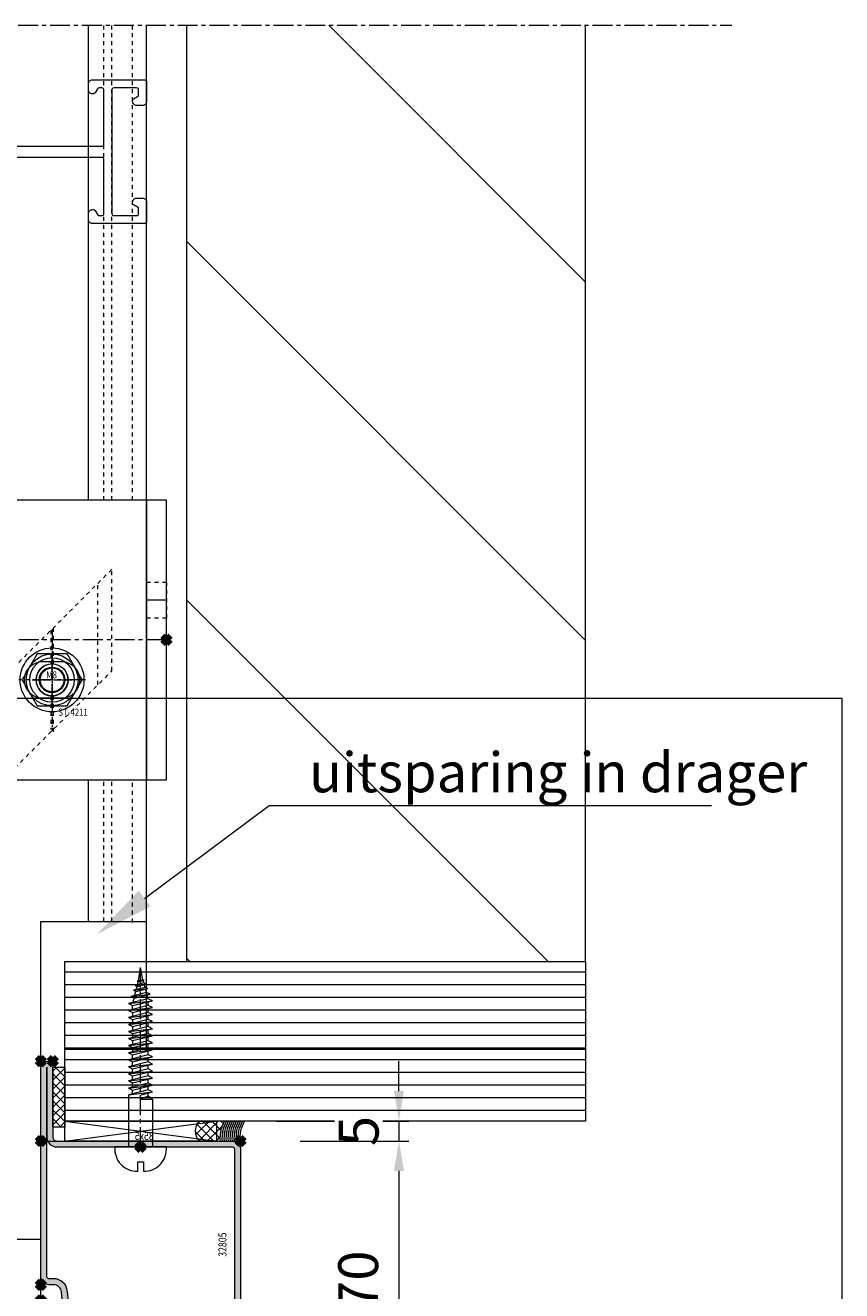
# Model space of a CAD drawing. Units: millimetres. Extents: x 11213 to 18745, y 5674 to 9754.
# Drawn here: x 15990 to 16195, y 8342 to 8659 of the extents above; entities that cross this region are included whole.
import ezdxf
from ezdxf import colors
from ezdxf.entities.mleader import LeaderData, LeaderLine
from ezdxf.math import Vec2, Vec3

# ---------------------------------------------------------------- set-up
doc = ezdxf.new("R2010")
doc.units = ezdxf.units.MM
doc.header["$LTSCALE"] = 0.5
doc.header["$PDMODE"] = 3
doc.header["$PDSIZE"] = 1
for name, pattern in [('CENTER', [16, 10, -2, 2, -2]), ('CHAIN', [0.3543, 0.2362, -0.0295, 0.0591, -0.0295]), ('HIDDEN', [4, 2, -2])]:
    doc.linetypes.add(name, pattern=pattern)
doc.layers.get('0').update_dxf_attribs({"linetype": 'CONTINUOUS', "lineweight": 5})
doc.layers.get('Defpoints').update_dxf_attribs({"linetype": 'CONTINUOUS', "lineweight": 0})
for name, color, linetype, lineweight in [('00-Bevmiddelen', 84, 'CONTINUOUS', 5), ('00-Buiten opdracht', 252, 'CONTINUOUS', 20), ('00-Dichtingen', 8, 'CONTINUOUS', 20), ('00-Kit', 40, 'CONTINUOUS', 20), ('00-Kunststof', 146, 'CONTINUOUS', 15), ('2 AFBREEKLIJN1', 34, 'CENTER', 9), ('2 HARTLIJN1', 30, 'CENTER', 5), ('ST_CONT', 130, 'CONTINUOUS', 18), ('Storax bev en systeem onderdelen', 215, 'CONTINUOUS', 9), ("Storax block's", 7, 'CONTINUOUS', 20), ('Storax Hatch Shading Aluminium', 251, 'CONTINUOUS', 20), ('Storax profiel detail dun', 134, 'CONTINUOUS', 15), ('Storax profiel detail hidden', 138, 'HIDDEN', 13), ('Storax-maatvoering-Detail', 22, 'CONTINUOUS', 5)]:
    doc.layers.add(name, color=color, linetype=linetype, lineweight=lineweight)
for name, color, linetype, lineweight, plot in [('2 Niet printen', 243, 'CONTINUOUS', 9, False), ('2 Niet printen kader', 224, 'CONTINUOUS', 9, False), ('HILFSPUNKTE', 14, 'CONTINUOUS', 200, False), ('Storax Profiel nummer hidden', 163, 'CONTINUOUS', 0, False), ('Storax Vangpunt profiel', 1, 'CONTINUOUS', 100, False), ('Vangpunt profiel', 2, 'CONTINUOUS', 211, False)]:
    doc.layers.add(name, color=color, linetype=linetype, lineweight=lineweight, plot=plot)
doc.styles.add('ST-2mmHidden', font='romans.shx', dxfattribs={"width": 0.8, "height": 2})
doc.styles.add('ST-MV', font='tahoma.ttf', dxfattribs={"width": 0.8})
doc.dimstyles.new('H-1-005', dxfattribs={"dimscale": 5, "dimtxt": 2, "dimasz": 1.5, "dimexe": 0.5, "dimexo": 3, "dimgap": 1, "dimtad": 1, "dimdec": 1, "dimzin": 9, "dimdsep": 46, "dimtxsty": 'ST-MV', "dimcen": 5, "dimclrd": 256, "dimclre": 256, "dimclrt": 160, "dimadec": 1, "dimazin": 2, "dimtfac": 1, "dimtdec": 1, "dimtix": 1, "dimtmove": 0, "dimatfit": 1, "dimfxl": 1, "dimtfill": 1, "dimtolj": 1, "dimtzin": 0, "dimlwd": -1, "dimlwe": -1, "dimarcsym": 0})

# ---------------------------------------------------------------- blocks, each defined once
blk = doc.blocks.new('ST-Ring-Borgmoer-M8 VAZ')
at = {"layer": 'Storax bev en systeem onderdelen'}
blk.add_lwpolyline([(-3.75, 6.5), (-7.51, 0), (-3.75, -6.5), (3.75, -6.5), (7.51, 0), (3.75, 6.5)], close=True, dxfattribs=at)
for radius in [8, 6.5, 5.57, 3.2]:
    blk.add_circle((0, 0), radius, dxfattribs=at)
blk.add_arc((0, 0), 4, 110.001, 20.001, dxfattribs=at)
at = {"layer": 'Storax Profiel nummer hidden', "style": 'ST-2mmHidden', "width": 0.8}
blk.add_text('M8', height=1.8, dxfattribs=at).set_placement((-1.47, 0.37))
blk = doc.blocks.new('STORAX ST-4211 VAZ')
at = {"layer": '2 HARTLIJN1', "linetype": 'CHAIN', "ltscale": 15.523567}
for p, q in [((0, 12.73), (0, -12.73)), ((-5, 0), (5, 0))]:
    blk.add_line(p, q, dxfattribs=at)
at = {"layer": 'Storax profiel detail dun'}
for radius in [4, 3]:
    blk.add_circle((0, 0), radius, dxfattribs=at)
at = {"layer": 'Storax profiel detail hidden'}
for p, q in [((11.5, -1.23), (11.5, 24.23)), ((0.3, 13.03), (0.3, 3.99)), ((-0.3, 12.43), (-0.3, 3.99)), ((-11.5, -24.23), (-11.5, 1.23)), ((-0.3, -3.99), (-0.3, -12.43)), ((0.3, -3.99), (0.3, -13.03))]:
    blk.add_line(p, q, dxfattribs=at)
blk.add_lwpolyline([(15, 27.73), (-15, -2.27), (-15, -27.73), (15, 2.27)], close=True, dxfattribs=at)
blk.add_blockref('ST-Ring-Borgmoer-M8 VAZ', (0, 0))
at = {"layer": 'Storax Profiel nummer hidden', "style": 'ST-2mmHidden', "width": 0.8}
blk.add_text('ST-4211', height=1.8, dxfattribs=at).set_placement((1.56, -8.98))
blk = doc.blocks.new('32805')
at = {"layer": '00-Dichtingen'}
h = blk.add_hatch(dxfattribs=at)
h.set_pattern_fill('ANSI37', color=256, scale=0.3, style=0)
edge = h.paths.add_edge_path()
edge.add_arc((25.16, 38.67), 0.243, 181.7839, 344.9476, ccw=False)
edge.add_line((24.92, 38.66), (24.79, 39.67))
edge.add_arc((25.46, 39.68), 0.669, 133.4422, 181.5921, ccw=False)
edge.add_arc((23.32, 42.41), 2.8, 306.9321, 335.7069)
edge.add_arc((25.65, 41.39), 0.253, 328.4554, 408.4024)
edge.add_line((25.82, 41.58), (25.39, 41.82))
edge.add_arc((21.52, 43.56), 4.24, 324.0311, 335.8474, ccw=False)
edge.add_arc((24.82, 41.17), 0.174, 167.5826, 321.1673, ccw=False)
edge.add_line((24.65, 41.21), (24.63, 41.86))
edge.add_arc((25.09, 41.9), 0.458, 119.3585, 184.5669, ccw=False)
edge.add_arc((23.08, 45.54), 3.69, 298.8773, 323.988)
edge.add_arc((29.05, 41.82), 3.35, 129.2867, 152.6067, ccw=False)
edge.add_arc((26.66, 44.66), 0.36, 317.2172, 488.8767)
edge.add_line((26.43, 44.94), (25.88, 44.52))
edge.add_line((25.88, 44.52), (24.07, 44.35))
edge.add_arc((23.6, 45.58), 1.31, 244.1095, 291.1003, ccw=False)
edge.add_arc((24.16, 44.34), 1.14, 103.6804, 177.3878, ccw=False)
edge.add_arc((27.63, 30.78), 15.13, 90.5479, 104.2843, ccw=False)
edge.add_arc((27.47, 46.38), 0.466, 272.0733, 419.0577)
edge.add_arc((26.95, 45.45), 1.53, 60.4928, 95.7658)
edge.add_arc((15.54, 110.14), 64.16, 278.0634, 280.1012, ccw=False)
edge.add_arc((25.29, 41.16), 5.51, 97.8112, 133.5934)
edge.add_arc((22.05, 44.61), 0.767, 136.198, 258.7065)
edge.add_line((21.9, 43.86), (22.31, 43.79))
edge.add_arc((21.5, 42.33), 1.67, 15.4405, 61.0821, ccw=False)
edge.add_line((23.11, 42.77), (23.24, 40.85))
edge.add_line((23.24, 40.85), (23.06, 40.83))
edge.add_arc((23.07, 40.66), 0.17, 93.4405, 224.1778)
edge.add_line((22.95, 40.55), (23.27, 40.03))
edge.add_line((23.27, 40.03), (23.33, 39.38))
edge.add_line((23.33, 39.38), (23.18, 39.38))
edge.add_arc((23.2, 39.18), 0.206, 97.0479, 225.4513)
edge.add_line((23.06, 39.03), (23.42, 38.58))
edge.add_line((23.42, 38.58), (23.52, 37.52))
edge.add_arc((24.32, 37.56), 0.799, 183.1838, 312.0543)
edge.add_line((24.85, 36.97), (25.27, 37.36))
edge.add_arc((26.72, 35.96), 2.02, 119.2605, 136.2215, ccw=False)
edge.add_arc((24.21, 39.15), 2.09, 316.8404, 348.6122)
edge.add_arc((26.08, 38.81), 0.189, 339.9771, 452.1499)
edge.add_line((26.08, 38.99), (25.75, 39.02))
edge.add_arc((25.69, 38.75), 0.274, 78.2641, 175.5375)
edge.add_arc((24.74, 38.79), 0.681, 344.5321, 358.5788, ccw=False)
at = {"layer": 'Storax Hatch Shading Aluminium'}
h = blk.add_hatch(color=256, dxfattribs=at)
h.dxf.hatch_style = 1
edge = h.paths.add_edge_path()
edge.add_arc((68, 2), 2, -90, 0, ccw=False)
edge.add_line((68, 0), (1.5, 0))
edge.add_arc((1.5, 1.5), 1.5, 90, 270, ccw=False)
edge.add_line((1.5, 3), (19, 3))
edge.add_arc((19, 4), 1, 270, 360)
edge.add_line((20, 4), (20, 42.5))
edge.add_arc((21.5, 42.5), 1.5, 0, 180, ccw=False)
edge.add_line((23, 42.5), (23, 37.2))
edge.add_arc((24.7, 37.2), 1.7, 180, 364.9262)
edge.add_line((26.39, 37.35), (26, 42.33))
edge.add_arc((28, 42.44), 2, 95.3607, 183.2028, ccw=False)
edge.add_line((27.82, 44.43), (32.18, 44.83))
edge.add_arc((32, 46.82), 2, 275.2584, 360)
edge.add_line((34, 46.82), (34, 48))
edge.add_arc((36, 48), 2, 90, 180, ccw=False)
edge.add_line((36, 50), (36.5, 50))
edge.add_line((36.5, 50), (88.5, 50))
edge.add_arc((88.5, 48.5), 1.5, -90, 90, ccw=False)
edge.add_line((88.5, 47), (71, 47))
edge.add_arc((71, 46), 1, 90, 180)
edge.add_line((70, 46), (70, 2))
edge = h.paths.add_edge_path(flags=16)
edge.add_arc((24.7, 37.2), 3.2, 180, 364.9262)
edge.add_line((27.89, 37.47), (27.5, 42.41))
edge.add_arc((28, 42.44), 0.5, 95.3607, 183.2028, ccw=False)
edge.add_line((27.96, 42.94), (32.32, 43.34))
edge.add_arc((32, 46.82), 3.5, 275.2584, 360)
edge.add_line((35.5, 46.82), (35.5, 48))
edge.add_arc((36, 48), 0.5, 90, 180, ccw=False)
edge.add_line((36, 48.5), (88.5, 48.5))
edge.add_line((88.5, 48.5), (71, 48.5))
edge.add_arc((71, 46), 2.5, 90, 180)
edge.add_line((68.5, 46), (68.5, 2))
edge.add_arc((68, 2), 0.5, -90, 0, ccw=False)
edge.add_line((68, 1.5), (1.5, 1.5))
edge.add_line((1.5, 1.5), (19, 1.5))
edge.add_arc((19, 4), 2.5, 270, 360)
edge.add_line((21.5, 4), (21.5, 42.5))
edge.add_line((21.5, 42.5), (21.5, 37.2))
at = {"layer": '00-Dichtingen'}
blk.add_lwpolyline([(25.39, 38.61, -0.862901), (24.92, 38.66), (24.79, 39.67, -0.21324), (25, 40.17, 0.126218), (25.87, 41.26, 0.363709), (25.82, 41.58), (25.39, 41.82, -0.051604), (24.95, 41.06, -0.792482), (24.65, 41.21), (24.63, 41.86, -0.29246), (24.86, 42.3, 0.110007), (26.07, 43.36, -0.102106), (26.92, 44.42, 0.929741), (26.43, 44.94), (25.88, 44.52), (24.07, 44.35, -0.207959), (23.03, 44.4, -0.333176), (23.89, 45.45, -0.060008), (27.48, 45.92, 0.746629), (27.7, 46.78, 0.155135), (26.79, 46.97, -0.008892), (24.54, 46.61, 0.15741), (21.49, 45.14, 0.592038), (21.9, 43.86), (22.31, 43.79, -0.201824), (23.11, 42.77), (23.24, 40.85), (23.06, 40.83, 0.641602), (22.95, 40.55), (23.27, 40.03), (23.33, 39.38), (23.18, 39.38, 0.627319), (23.06, 39.03), (23.42, 38.58), (23.52, 37.52, 0.630163), (24.85, 36.97), (25.27, 37.36, -0.074141), (25.74, 37.72, 0.139525), (26.26, 38.74, 0.532677), (26.08, 38.99), (25.75, 39.02, 0.451903), (25.42, 38.77, -0.061367), (25.39, 38.6)], format="xyb", dxfattribs=at)
at = {"layer": 'HILFSPUNKTE'}
for p in [(30, 50), (34, 50), (70, 50), (90, 50), (90, 47), (24.7, 35.5), (0, 3), (0, 0), (70, 0)]:
    blk.add_point(p, dxfattribs=at)
at = {"layer": 'ST_CONT'}
for points in [[(70, 2, -0.414214), (68, 0), (1.5, 0, -1), (1.5, 3), (19, 3, 0.414214), (20, 4), (20, 42.5, -1), (23, 42.5), (23, 37.2, 1.043941), (26.39, 37.35), (26, 42.33, -0.403225), (27.82, 44.43), (32.18, 44.83, 0.387581), (34, 46.82), (34, 48, -0.414214), (36, 50), (36.5, 50), (88.5, 50, -1), (88.5, 47), (71, 47, 0.414214), (70, 46)], [(21.5, 37.2, 1.043941), (27.89, 37.47), (27.5, 42.41, -0.403225), (27.96, 42.94), (32.32, 43.34, 0.387581), (35.5, 46.82), (35.5, 48, -0.414214), (36, 48.5), (88.5, 48.5), (71, 48.5, 0.414214), (68.5, 46), (68.5, 2, -0.414214), (68, 1.5), (1.5, 1.5), (19, 1.5, 0.414214), (21.5, 4), (21.5, 42.5)]]:
    blk.add_lwpolyline(points, format="xyb", close=True, dxfattribs=at)
at = {"layer": 'Storax Profiel nummer hidden', "style": 'ST-2mmHidden', "width": 0.8}
blk.add_text('32805', height=2, dxfattribs=at).set_placement((41.01, 3.49))
blk = doc.blocks.new('AR houtschroef 45x6')
at = {"layer": '00-Bevmiddelen'}
for p, q in [((-0.56, 41.59), (0, 45)), ((0.54, 41.91), (0, 45)), ((-0.81, 40.56), (-0.6, 41.41)), ((0.8, 41.09), (0.6, 41.73)), ((-1.53, 37.8), (-1.24, 38.95)), ((-1.14, 39.34), (-0.89, 40.25)), ((1.13, 40), (0.89, 40.77)), ((1.5, 38.68), (1.24, 39.61)), ((1.88, 37.16), (1.63, 38.16)), ((-2.07, 34.36), (-2.07, 35.42)), ((-1.93, 36.06), (-1.65, 37.28)), ((1.88, 35.48), (1.88, 36.5)), ((-2.07, 33.73), (-2.07, 32.71)), ((-2.07, 31.96), (-2.07, 30.94)), ((1.88, 33.71), (1.88, 34.64)), ((1.88, 31.94), (1.88, 33.04)), ((-2.07, 30.19), (-2.07, 29.17)), ((1.88, 30.17), (1.88, 31.28)), ((1.88, 28.4), (1.88, 29.51)), ((-2.07, 28.42), (-2.07, 27.4)), ((-2.07, 26.66), (-2.07, 25.63)), ((1.88, 26.63), (1.88, 27.74)), ((1.88, 24.86), (1.88, 25.97)), ((-2.07, 24.89), (-2.07, 23.86)), ((-2.07, 21.97), (-2.07, 23.12)), ((1.88, 23.09), (1.88, 24.2)), ((1.88, 21.32), (1.88, 22.43)), ((-2.07, 20.2), (-2.07, 21.35)), ((-2.07, 18.43), (-2.07, 19.58)), ((1.88, 19.56), (1.88, 20.66)), ((-2.07, 16.66), (-2.07, 17.81)), ((-2.07, 14.89), (-2.07, 16.04)), ((1.88, 17.79), (1.88, 18.89)), ((1.88, 16.02), (1.88, 17.12)), ((-2.07, 13.19), (-2.07, 14.27)), ((1.91, 12.72), (0, 12)), ((1.88, 14.31), (1.88, 15.35)), ((1.91, 12.72), (1.89, 13.65)), ((3, 12), (1.91, 12.72)), ((0, 12), (3, 12))]:
    blk.add_line(p, q, dxfattribs=at)
for points in [[(-0.87, 41.56), (0.86, 41.76), (0.54, 41.91), (-0.87, 41.56), (-0.6, 41.41), (0.86, 41.76)], [(-2.43, 37.69), (2.4, 38.25), (1.5, 38.68), (-2.43, 37.69), (-1.65, 37.28), (2.4, 38.25)], [(-1.82, 39.26), (1.8, 39.68), (1.13, 40), (-1.82, 39.26), (-1.24, 38.95), (1.8, 39.68)], [(-1.36, 40.49), (1.34, 40.83), (0.8, 41.09), (-1.36, 40.49), (-0.89, 40.25), (1.34, 40.83)], [(-3.03, 35.93), (3, 36.63), (1.88, 37.16), (-3.03, 35.93), (-2.07, 35.42), (3, 36.63)], [(-3.03, 34.24), (3, 34.94), (1.88, 35.48), (-3.03, 34.24), (-2.07, 33.73), (3, 34.94)], [(-3.03, 32.47), (3, 33.18), (1.88, 33.71), (-3.03, 32.47), (-2.07, 31.96), (3, 33.18)], [(-3.03, 30.71), (3, 31.41), (1.88, 31.94), (-3.03, 30.71), (-2.07, 30.19), (3, 31.41)], [(-3.03, 28.94), (3, 29.64), (1.88, 30.17), (-3.03, 28.94), (-2.07, 28.42), (3, 29.64)], [(-3.03, 27.17), (3, 27.87), (1.88, 28.4), (-3.03, 27.17), (-2.07, 26.66), (3, 27.87)], [(-3.03, 25.4), (3, 26.1), (1.88, 26.63), (-3.03, 25.4), (-2.07, 24.89), (3, 26.1)], [(-3.03, 23.63), (3, 24.33), (1.88, 24.86), (-3.03, 23.63), (-2.07, 23.12), (3, 24.33)], [(-3.03, 21.86), (3, 22.56), (1.88, 23.09), (-3.03, 21.86), (-2.07, 21.35), (3, 22.56)], [(-3.03, 20.09), (3, 20.79), (1.88, 21.32), (-3.03, 20.09), (-2.07, 19.58), (3, 20.79)], [(-3.03, 18.32), (3, 19.02), (1.88, 19.56), (-3.03, 18.32), (-2.07, 17.81), (3, 19.02)], [(-3.03, 16.55), (3, 17.25), (1.88, 17.79), (-3.03, 16.55), (-2.07, 16.04), (3, 17.25)], [(-3.03, 14.78), (3, 15.48), (1.88, 16.02), (-3.03, 14.78), (-2.07, 14.27), (3, 15.48)], [(-3.03, 13.08), (3, 13.78), (1.88, 14.31), (-3, 13.09)], [(3, 12), (3, 0), (-3, 0), (-3, 13.09)], [(0.1, 13.09), (3, 13.78)]]:
    blk.add_lwpolyline(points, dxfattribs=at)
blk.add_lwpolyline([(0.72, -3.75), (0.72, -6.08, 0.451439), (6.45, 0), (-6.45, 0, 0.450366), (-0.74, -6.08), (-0.74, -3.75)], format="xyb", close=True, dxfattribs=at)
at = {"layer": '2 HARTLIJN1'}
blk.add_line((0, 0), (0, 45), dxfattribs=at)
at = {"layer": 'Vangpunt profiel'}
blk.add_point((0, 0), dxfattribs=at)
blk = doc.blocks.new('AR vulling kozijn 35x5')
at = {"layer": '00-Kunststof'}
for points in [[(-19, 0), (19, 0), (19, 5), (-19, 5)], [(-19, 5), (19, 5), (-19, 0), (19, 0)]]:
    blk.add_lwpolyline(points, close=True, dxfattribs=at)
at = {"layer": 'Storax Profiel nummer hidden', "style": 'ST-2mmHidden', "width": 0.8}
blk.add_text('35x5', height=2, dxfattribs=at).set_placement((-3.25, 0.26))
blk = doc.blocks.new('bevestiging set 01 diep50 5mm')
at = {"layer": '00-Dichtingen'}
h = blk.add_hatch(dxfattribs=at)
h.set_pattern_fill('ANSI37', color=256, scale=0.5)
h.set_pattern_definition([(45, (-20, 39.1734), (-1.12253, 1.12253), []), (135, (-20, 39.1734), (-1.12253, -1.12253), [])])
edge = h.paths.add_edge_path()
edge.add_line((-20, 39.72), (-20, 45))
edge.add_arc((-19.21, 53.86), 8.89, 264.883, 298.2372)
edge.add_line((-15, 46.02), (-15, 39.67))
edge.add_arc((-17.47, 42.27), 3.59, 225.1719, 313.5825, ccw=False)
h = blk.add_hatch(dxfattribs=at)
h.set_pattern_fill('NET', color=256, scale=0.5, angle=45)
h.set_pattern_definition([(45, (-37092.1248, 30188.6602), (-1.122532015, 1.122532015), []), (135, (-37092.1248, 30188.6602), (-1.122532015, -1.122532015), [])])
h.paths.add_polyline_path([(-1.5, 6), (-1.5, 3), (-16.5, 3), (-16.5, 6)])
at = {"layer": '00-Buiten opdracht'}
blk.add_line((-15, 50), (-15, 7.5), dxfattribs=at)
at = {"layer": '00-Dichtingen'}
blk.add_lwpolyline([(-20, 39.72), (-20, 45, 0.146571), (-15, 46.02), (-15, 39.67, -0.406112)], format="xyb", close=True, dxfattribs=at)
blk.add_lwpolyline([(-1.5, 3), (-1.5, 6), (-16.5, 6), (-16.5, 3)], close=True, dxfattribs=at)
for centre in [(-19.21, 58.36), (-19.21, 57.86), (-19.21, 57.36), (-19.21, 56.86), (-19.21, 56.36), (-19.21, 55.86), (-19.21, 55.36), (-19.21, 54.86), (-19.21, 54.36)]:
    blk.add_arc(centre, 8.89, 264.883, 298.2372, dxfattribs=at)
at = {"layer": '00-Kit'}
blk.add_arc((-19.21, 58.86), 8.89, 264.883, 298.2372, dxfattribs=at)
at = {"layer": 'Storax Vangpunt profiel'}
blk.add_point((0, 0), dxfattribs=at)
at = {"rotation": 270}
blk.add_blockref('AR vulling kozijn 35x5', (-20, 25), dxfattribs=at)
at = {"xscale": -1, "rotation": 270}
blk.add_blockref('AR houtschroef 45x6', (-21.5, 25), dxfattribs=at)
blk = doc.blocks.new('STORAX ST-4214 ZAZ-45mm')
at = {"layer": '2 HARTLIJN1'}
for p, q in [((0, 0), (-37.19, 0)), ((-28.7, -16), (-28.7, -4)), ((-20.35, -10), (-37.05, -10))]:
    blk.add_line(p, q, dxfattribs=at)
at = {"layer": '2 Niet printen'}
blk.add_line((0, 10), (-5, 10), dxfattribs=at)
at = {"layer": 'Storax profiel detail dun'}
for points in [[(0, -35), (0, 35), (-45, 35), (-45, -35)], [(0, -35), (0, 35), (-5, 35), (-5, -35)]]:
    blk.add_lwpolyline(points, close=True, dxfattribs=at)
blk.add_lwpolyline([(-26.2, -5.5), (-31.2, -5.5, 1), (-31.2, -14.5), (-26.2, -14.5, 1)], format="xyb", close=True, dxfattribs=at)
at = {"layer": 'Storax profiel detail hidden'}
blk.add_lwpolyline([(0, 5.5), (-5, 5.5), (-5, 14.5), (0, 14.5)], close=True, dxfattribs=at)
at = {"layer": 'Storax Vangpunt profiel'}
blk.add_point((0, 0), dxfattribs=at)
at = {"layer": 'Storax Profiel nummer hidden', "style": 'ST-2mmHidden', "width": 0.8}
blk.add_text('ST-4214 VAZ-45mm', height=1.8, rotation=90, dxfattribs=at).set_placement((-41.11, 9.09))
blk = doc.blocks.new('*D86')
at = {"layer": 'Defpoints', "color": 0, "transparency": 16777216}
for p in [(16037.82, 8384.08), (16043.82, 8379.08), (16083.56, 8379.08)]:
    blk.add_point(p, dxfattribs=at)
at = {"layer": 'Storax-maatvoering-Detail', "transparency": 16777216}
for p, q in [((16083.56, 8391.58), (16083.56, 8399.08)), ((16052.82, 8384.08), (16086.06, 8384.08)), ((16083.56, 8384.08), (16083.56, 8379.08)), ((16058.82, 8379.08), (16086.06, 8379.08)), ((16083.56, 8371.58), (16083.56, 8364.08))]:
    blk.add_line(p, q, dxfattribs=at)
for points in [[(16082.31, 8391.58), (16084.81, 8391.58), (16083.56, 8384.08)], [(16082.31, 8371.58), (16084.81, 8371.58), (16083.56, 8379.08)]]:
    blk.add_solid(points, dxfattribs=at)
at = {"layer": 'Storax-maatvoering-Detail', "color": 160, "transparency": 16777216, "insert": (16073.45, 8381.58), "char_height": 10, "attachment_point": 5, "rotation": 90, "style": 'ST-MV', "bg_fill": 3, "box_fill_scale": 1.1, "bg_fill_color": 256, "bg_fill_true_color": 13158600, "bg_fill_transparency": 0}
blk.add_mtext('\\A1;5', dxfattribs=at)
blk = doc.blocks.new('*D87')
at = {"layer": 'Defpoints', "color": 0, "transparency": 16777216}
for p in [(16043.82, 8379.08), (16043.82, 8309.08), (16083.56, 8309.08)]:
    blk.add_point(p, dxfattribs=at)
at = {"layer": 'Storax-maatvoering-Detail', "transparency": 16777216}
for p, q in [((16058.82, 8379.08), (16086.06, 8379.08)), ((16083.56, 8371.58), (16083.56, 8316.58)), ((16058.82, 8309.08), (16086.06, 8309.08))]:
    blk.add_line(p, q, dxfattribs=at)
for points in [[(16082.31, 8371.58), (16084.81, 8371.58), (16083.56, 8379.08)], [(16082.31, 8316.58), (16084.81, 8316.58), (16083.56, 8309.08)]]:
    blk.add_solid(points, dxfattribs=at)
at = {"layer": 'Storax-maatvoering-Detail', "color": 160, "transparency": 16777216, "insert": (16073.35, 8344.08), "char_height": 10, "attachment_point": 5, "rotation": 90, "style": 'ST-MV', "bg_fill": 3, "box_fill_scale": 1.1, "bg_fill_color": 256, "bg_fill_true_color": 13158600, "bg_fill_transparency": 0}
blk.add_mtext('\\A1;70', dxfattribs=at)

msp = doc.modelspace()

# ---------------------------------------------------------------- hatches: boundary and pattern name
at = {"layer": '00-Buiten opdracht'}
h = msp.add_hatch(dxfattribs=at)
h.set_pattern_fill('ANSI31', color=256, scale=20, angle=-90)
h.set_pattern_definition([(315, (16030.315, 7167.577), (44.9013, 44.9013), [])])
h.paths.add_polyline_path([(16130.32, 8658.62), (16030.32, 8658.62), (16030.32, 8424.08), (16130.32, 8424.08)])
h = msp.add_hatch(dxfattribs=at)
h.set_pattern_fill('ANSI31', color=256, angle=-45)
h.set_pattern_definition([(360, (15999.815, 7189.5765), (1e-15, 3.175), [])])
h.paths.add_polyline_path([(15999.82, 8402.08), (15999.82, 8424.08), (16130.32, 8424.08), (16130.32, 8402.08)])
h = msp.add_hatch(dxfattribs=at)
h.set_pattern_fill('ANSI31', color=256, angle=-45)
h.set_pattern_definition([(360, (15999.815, 7167.5765), (1e-15, 3.175), [])])
h.paths.add_polyline_path([(15999.82, 8384.08), (15999.82, 8402.08), (16130.32, 8402.08), (16130.32, 8384.08)])

# ---------------------------------------------------------------- linework, layer by layer
msp.add_lwpolyline([(16030.32, 8658.62), (16030.32, 8424.08), (16130.32, 8424.08), (16130.32, 8658.62)], dxfattribs=at)
for points in [[(15999.82, 8402.08), (15999.82, 8424.08), (16130.32, 8424.08), (16130.32, 8402.08)], [(15999.82, 8384.08), (15999.82, 8402.08), (16130.32, 8402.08), (16130.32, 8384.08)]]:
    msp.add_lwpolyline(points, close=True, dxfattribs=at)
at = {"layer": '2 AFBREEKLIJN1'}
msp.add_line((15940.11, 8658.62), (16166.97, 8658.62), dxfattribs=at)
at = {"layer": '2 Niet printen'}
msp.add_lwpolyline([(15987.14, 8628.34), (16009.12, 8628.34, 0.414214), (16009.62, 8628.84), (16009.62, 8642.44, 0.414214), (16009.12, 8642.94), (16008.4, 8642.94, 0.267949), (16007.97, 8642.69), (16007.39, 8641.69, -0.267949), (16006.96, 8641.44), (16006.72, 8641.44, -0.414214), (16005.72, 8642.44), (16005.72, 8643.94, -0.414214), (16006.72, 8644.94), (16019.82, 8644.94, -0.414214), (16020.32, 8644.44), (16020.32, 8639.54, -0.414214), (16019.32, 8638.54), (16017.82, 8638.54, -0.414214), (16016.82, 8639.54), (16016.82, 8639.79, -0.267949), (16017.07, 8640.22), (16018.07, 8640.8, 0.267949), (16018.32, 8641.23), (16018.32, 8642.44, 0.414214), (16017.82, 8642.94), (16012.12, 8642.94, 0.414214), (16011.62, 8642.44), (16011.62, 8611.44, 0.414214), (16012.12, 8610.94), (16017.82, 8610.94, 0.414214), (16018.32, 8611.44), (16018.32, 8612.65, 0.267949), (16018.07, 8613.09), (16017.07, 8613.66, -0.267949), (16016.82, 8614.1), (16016.82, 8614.34, -0.414214), (16017.82, 8615.34), (16019.32, 8615.34, -0.414214), (16020.32, 8614.34), (16020.32, 8609.44, -0.414214), (16019.82, 8608.94), (16006.72, 8608.94, -0.414214), (16005.72, 8609.94), (16005.72, 8611.44, -0.414214), (16006.72, 8612.44), (16006.96, 8612.44, -0.267949), (16007.39, 8612.19), (16007.97, 8611.19, 0.267949), (16008.4, 8610.94), (16009.12, 8610.94, 0.414214), (16009.62, 8611.44), (16009.62, 8625.04, 0.414214), (16009.12, 8625.54), (15987.14, 8625.54, 0.363159)], format="xyb", dxfattribs=at)
at = {"layer": '2 Niet printen kader'}
msp.add_lwpolyline([(15868.55, 8490.06), (16194.53, 8490.06), (16194.53, 7905.36), (15868.55, 7905.36)], close=True, dxfattribs=at)
at = {"layer": 'Storax profiel detail dun'}
for p, q in [((16005.72, 8539.61), (16005.72, 8658.62)), ((16005.72, 8434.08), (16005.72, 8469.61))]:
    msp.add_line(p, q, dxfattribs=at)
for points in [[(15976.32, 8658.62), (15976.32, 8354.51), (15976.32, 8354.51), (15993.82, 8354.51), (15993.82, 8434.08), (16020.32, 8434.08), (16020.32, 8658.62)], [(16020.32, 8401.87), (16020.32, 8465.24)]]:
    msp.add_lwpolyline(points, dxfattribs=at)
msp.add_lwpolyline([(15993.82, 8379.08), (16043.82, 8379.08), (16043.82, 5970.08), (15993.82, 5970.08)], close=True, dxfattribs=at)
at = {"layer": 'Storax profiel detail hidden'}
for p, q in [((16009.62, 8539.61), (16009.62, 8658.62)), ((16011.62, 8539.61), (16011.62, 8658.62)), ((16016.82, 8539.61), (16016.82, 8658.62)), ((16009.62, 8434.08), (16009.62, 8469.61)), ((16011.62, 8434.08), (16011.62, 8469.61)), ((16016.82, 8433.82), (16016.82, 8469.61))]:
    msp.add_line(p, q, dxfattribs=at)

# ---------------------------------------------------------------- block references
at = {"xscale": -1, "rotation": 270}
msp.add_blockref('bevestiging set 01 diep50 5mm', (15993.82, 8399.08), dxfattribs=at)
at = {"rotation": 89.99999999999999}
msp.add_blockref('32805', (16043.82, 8309.08), dxfattribs=at)
at = {"layer": "Storax block's"}
for name, p in [('STORAX ST-4214 ZAZ-45mm', (16025.32, 8504.61)), ('STORAX ST-4211 VAZ', (15996.62, 8494.61))]:
    msp.add_blockref(name, p, dxfattribs=at)

# ---------------------------------------------------------------- leaders
at = {"layer": 'Storax-maatvoering-Detail'}
ml = msp.add_multileader_mtext('Standard', dxfattribs=at)
ml.set_content('uitsparing in drager', color=5, style='ST-MV')
ml.set_leader_properties(color=256, linetype='CONTINUOUS', lineweight=-1)
ml.build(insert=Vec2(0, 0))
ml.multileader.update_dxf_attribs({"has_text_frame": 1, "text_left_attachment_type": 5, "text_right_attachment_type": 5, "dogleg_length": 1, "arrow_head_size": 15, "scale": 5})
ctx = ml.context
ctx.base_point, ctx.scale, ctx.char_height, ctx.arrow_head_size, ctx.landing_gap_size, ctx.plane_origin = Vec3(16056, 8463.17), 5, 10, 15, 5, Vec3(16007.81, 8430.84)
ctx.left_attachment, ctx.right_attachment = 5, 5
notes = []
notes.append((ctx, [(0, (1, 1, 0), (16051, 8463.17), (1, 0), 5, [(0, [(16007.81, 8430.84)], 0, [])])]))
ctx.mtext.insert, ctx.mtext.flow_direction = Vec3(16061, 8476.46), 5
for ctx, leaders in notes:
    for number, flags, end, landing, length, lines in leaders:
        leader = LeaderData()
        leader.index, (leader.has_last_leader_line, leader.has_dogleg_vector, leader.attachment_direction) = number, flags
        leader.last_leader_point, leader.dogleg_vector, leader.dogleg_length = Vec3(end), Vec3(landing), length
        for number, points, colour, breaks in lines:
            line = LeaderLine()
            line.index, line.vertices, line.color, line.breaks = number, Vec3.list(points), colors.encode_raw_color(colour), breaks
            leader.lines.append(line)
        ctx.leaders.append(leader)

# ---------------------------------------------------------------- next in the draw order: dimensions: what is measured, and where the dimension line sits
dim = msp.add_linear_dim(base=(16083.56, 8379.08), p1=(16037.82, 8384.08), p2=(16043.82, 8379.08), angle=90, dimstyle='H-1-005', dxfattribs=at)
dim.commit()
dim.dimension.update_dxf_attribs({"geometry": '*D86', "text_midpoint": (16083.56, 8381.58), "dimtype": 128})

# ---------------------------------------------------------------- next in the draw order: dimensions: what is measured, and where the dimension line sits
dim = msp.add_linear_dim(base=(16083.56, 8309.08), p1=(16043.82, 8379.08), p2=(16043.82, 8309.08), angle=90, dimstyle='H-1-005', dxfattribs=at)
dim.commit()
dim.dimension.update_dxf_attribs({"geometry": '*D87', "text_midpoint": (16073.35, 8344.08)})

doc.saveas('drawing.dxf')
